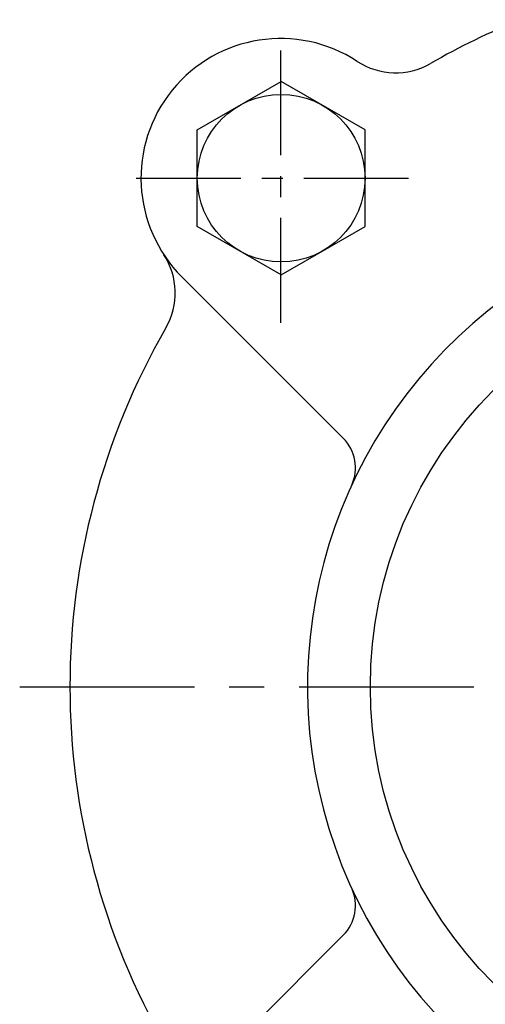
# Model space of a CAD drawing. Extents: x 0 to 3855, y -19 to 2751.
# Drawn here: x 1531 to 1564, y 1384 to 1455 of the extents above; entities that cross this region are included whole.
import ezdxf

# ---------------------------------------------------------------- set-up
doc = ezdxf.new("R2010")
doc.units = 0
doc.header["$LTSCALE"] = 10
doc.header["$MEASUREMENT"] = 0
doc.linetypes.add('CENTER', pattern=[2, 1.25, -0.25, 0.25, -0.25])
doc.layers.get('0').update_dxf_attribs({"linetype": 'CONTINUOUS'})
doc.layers.add('1', color=1, linetype='CENTER')

msp = doc.modelspace()

# ---------------------------------------------------------------- linework, layer by layer
for p, q in [((1543.2162, 1446.6257), (1549.2162, 1450.0898)), ((1555.2162, 1446.6257), (1549.2162, 1450.0898)), ((1543.2162, 1439.6975), (1543.2162, 1446.6257)), ((1555.2162, 1439.6975), (1555.2162, 1446.6257)), ((1549.2162, 1436.2333), (1543.2162, 1439.6975)), ((1549.2162, 1436.2333), (1555.2162, 1439.6975)), ((1553.657, 1424.5467), (1542.1132, 1436.0905)), ((1553.657, 1388.9444), (1545.3535, 1380.641))]:
    msp.add_line(p, q)
for centre, radius in [((1549.2162, 1443.1616), 6), ((1585.6002, 1406.7456), 30)]:
    msp.add_circle(centre, radius)
for centre, radius, start, end in [((1585.6002, 1406.7456), 51.5, 111.952128, 119.935625), ((1549.1842, 1443.1616), 10, 56.764148, 225), ((1557.4055, 1455.7079), 5, 236.764148, 299.935265), ((1536.6379, 1434.9403), 5, 330.064735, 33.235852), ((1585.6002, 1406.7456), 34.5, 124.055798, 56.275509), ((1585.6002, 1406.7456), 51.5, 150.064735, 209.935527), ((1551.5357, 1422.4253), 3, 335.283569, 45), ((1551.5357, 1391.0658), 3, 315, 24.716431)]:
    msp.add_arc(centre, radius, start, end)
at = {"layer": '1', "ltscale": 0.6}
for p, q in [((1549.1842, 1432.8113), (1549.1842, 1453.5118)), ((1538.834, 1443.1616), (1559.5345, 1443.1616))]:
    msp.add_line(p, q, dxfattribs=at)
at = {"layer": '1'}
msp.add_line((1530.5064, 1406.7456), (1640.6941, 1406.7456), dxfattribs=at)

doc.saveas('drawing.dxf')
